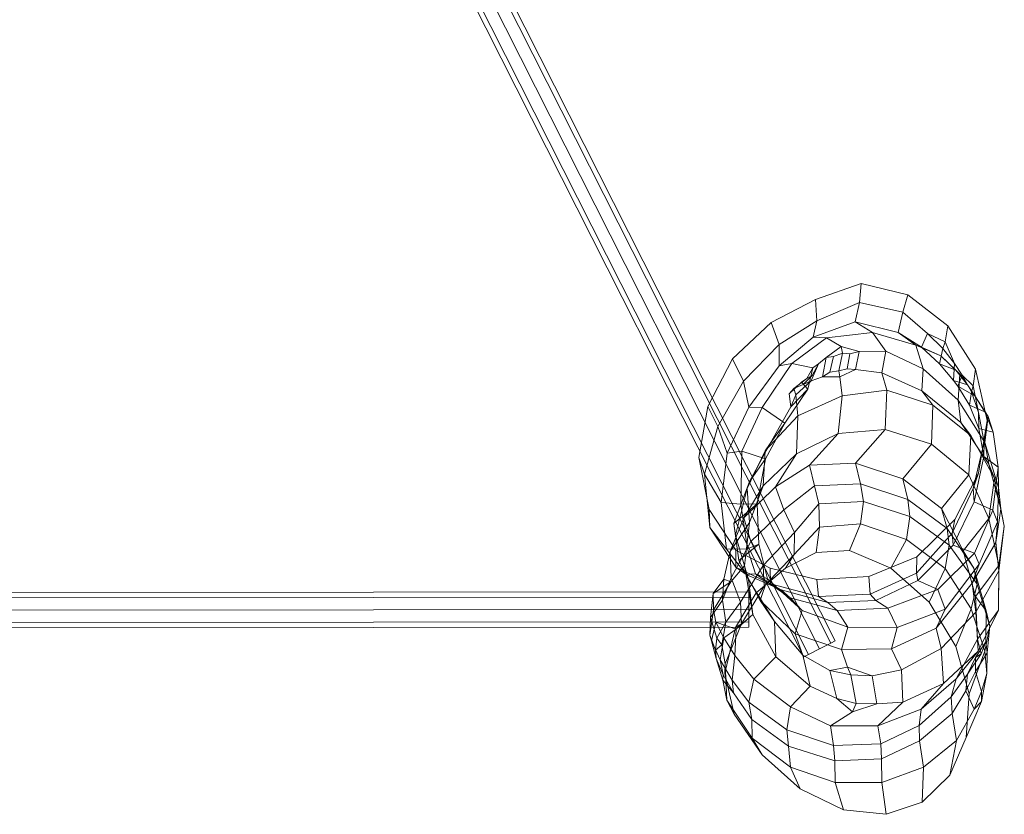
# Model space of a CAD drawing. Units: millimetres. Extents: x -235812 to -230484, y -29938 to -25098.
# Drawn here: x -233276 to -232378, y -28011 to -27287 of the extents above; entities that cross this region are included whole.
import ezdxf

# ---------------------------------------------------------------- set-up
doc = ezdxf.new("R2010")
doc.units = ezdxf.units.MM
doc.linetypes.add('K5LT32784', pattern=[0])
doc.layers.get('0').update_dxf_attribs({"true_color": 0x5890e1})

# ---------------------------------------------------------------- blocks, each defined once
blk = doc.blocks.new('U1')
at = {"color": 121, "linetype": 'K5LT32784', "lineweight": 18, "true_color": 0xa6e5e5}
for p, q in [((-232508.39, -27527.34), (-232550, -27541.91)), ((-232508.39, -27527.34), (-232510.06, -27544.92)), ((-232465.8, -27537.75), (-232508.39, -27527.34)), ((-232465.8, -27537.75), (-232470.56, -27553.61)), ((-232429.42, -27565.91), (-232465.8, -27537.75)), ((-232550, -27541.91), (-232590.5, -27563.05)), ((-232550, -27541.91), (-232548.73, -27561.58)), ((-232510.06, -27544.92), (-232548.73, -27561.58)), ((-232510.06, -27544.92), (-232513.92, -27562.34)), ((-232470.56, -27553.61), (-232510.06, -27544.92)), ((-232470.56, -27553.61), (-232474.62, -27572.13)), ((-232470.56, -27553.61), (-232447.97, -27572.97)), ((-232590.5, -27563.05), (-232625.78, -27596.04)), ((-232590.5, -27563.05), (-232583.3, -27583.05)), ((-232548.73, -27561.58), (-232583.3, -27583.05)), ((-232548.73, -27561.58), (-232552.05, -27576.4)), ((-232513.92, -27562.34), (-232552.05, -27576.4)), ((-232474.62, -27572.13), (-232513.92, -27562.34)), ((-232513.92, -27562.34), (-232498.19, -27571.99)), ((-232498.19, -27571.99), (-232540.11, -27577.12)), ((-232458.42, -27583.7), (-232498.19, -27571.99)), ((-232498.19, -27571.99), (-232486.02, -27589.06)), ((-232474.62, -27572.13), (-232453.34, -27585.65)), ((-232474.62, -27572.13), (-232458.42, -27583.7)), ((-232447.97, -27572.97), (-232453.34, -27585.65)), ((-232447.97, -27572.97), (-232431.75, -27580.53)), ((-232434.02, -27586.81), (-232447.97, -27572.97)), ((-232429.42, -27565.91), (-232431.75, -27580.53)), ((-232404.03, -27605.54), (-232429.42, -27565.91)), ((-232583.3, -27583.05), (-232615.62, -27616.4)), ((-232583.3, -27583.05), (-232583.19, -27602.41)), ((-232552.05, -27576.4), (-232583.19, -27602.41)), ((-232540.11, -27577.12), (-232571.56, -27600.44)), ((-232552.05, -27576.4), (-232540.11, -27577.12)), ((-232540.11, -27577.12), (-232526.62, -27584.94)), ((-232458.42, -27583.7), (-232435.84, -27593.51)), ((-232458.42, -27583.7), (-232451.91, -27605.18)), ((-232434.02, -27586.81), (-232431.75, -27580.53)), ((-232431.75, -27580.53), (-232423.33, -27600.25)), ((-232540.34, -27594.88), (-232526.62, -27584.94)), ((-232525.42, -27591.01), (-232533.78, -27594.11)), ((-232525.42, -27591.01), (-232528.67, -27607.06)), ((-232526.62, -27584.94), (-232510.25, -27589.6)), ((-232525.42, -27591.01), (-232526.62, -27584.94)), ((-232525.42, -27591.01), (-232518.72, -27591.65)), ((-232518.72, -27591.65), (-232521.06, -27605.27)), ((-232510.25, -27589.6), (-232518.72, -27591.65)), ((-232510.25, -27589.6), (-232513.64, -27605.86)), ((-232486.02, -27589.06), (-232510.25, -27589.6)), ((-232486.02, -27589.06), (-232489.56, -27609.01)), ((-232451.91, -27605.18), (-232486.02, -27589.06)), ((-232453.34, -27585.65), (-232435.84, -27593.51)), ((-232436.89, -27600.58), (-232453.34, -27585.65)), ((-232434.02, -27586.81), (-232436.89, -27600.58)), ((-232434.02, -27586.81), (-232423.33, -27600.25)), ((-232625.78, -27596.04), (-232648.2, -27639.75)), ((-232625.78, -27596.04), (-232615.62, -27616.4)), ((-232571.56, -27600.44), (-232598.64, -27640.55)), ((-232583.19, -27602.41), (-232571.56, -27600.44)), ((-232571.56, -27600.44), (-232552.58, -27604.31)), ((-232547.3, -27600.64), (-232553.92, -27616.19)), ((-232547.3, -27600.64), (-232553.09, -27611.42)), ((-232552.58, -27604.31), (-232547.3, -27600.64)), ((-232540.34, -27594.88), (-232547.3, -27600.64)), ((-232540.34, -27594.88), (-232543.56, -27612.47)), ((-232540.34, -27594.88), (-232533.78, -27594.11)), ((-232533.78, -27594.11), (-232536.89, -27608.31)), ((-232436.89, -27600.58), (-232424.31, -27615.77)), ((-232436.89, -27600.58), (-232422, -27606.33)), ((-232418.56, -27610.01), (-232435.84, -27593.51)), ((-232422, -27606.33), (-232435.84, -27593.51)), ((-232423.33, -27600.25), (-232424.31, -27615.77)), ((-232423.33, -27600.25), (-232416.33, -27611.09)), ((-232583.19, -27602.41), (-232610.97, -27640.33)), ((-232557.81, -27614.21), (-232552.58, -27604.31)), ((-232556.94, -27623.66), (-232552.58, -27604.31)), ((-232543.56, -27612.47), (-232536.89, -27608.31)), ((-232528.67, -27607.06), (-232536.89, -27608.31)), ((-232528.67, -27607.06), (-232521.06, -27605.27)), ((-232528.67, -27607.06), (-232527.95, -27612.66)), ((-232513.64, -27605.86), (-232527.95, -27612.66)), ((-232513.64, -27605.86), (-232521.06, -27605.27)), ((-232489.56, -27609.01), (-232513.64, -27605.86)), ((-232453.2, -27625.27), (-232489.56, -27609.01)), ((-232489.56, -27609.01), (-232484.95, -27624.8)), ((-232451.91, -27605.18), (-232453.2, -27625.27)), ((-232420.05, -27633.93), (-232451.91, -27605.18)), ((-232422, -27606.33), (-232411.58, -27619.73)), ((-232422, -27606.33), (-232418.56, -27610.01)), ((-232420.05, -27633.93), (-232418.56, -27610.01)), ((-232411.58, -27619.73), (-232418.56, -27610.01)), ((-232404.03, -27605.54), (-232406.14, -27620.63)), ((-232404.03, -27605.54), (-232393.45, -27652.42)), ((-232615.62, -27616.4), (-232639.27, -27657.77)), ((-232615.62, -27616.4), (-232610.97, -27640.33)), ((-232562.97, -27617.46), (-232573.94, -27627.91)), ((-232557.81, -27614.21), (-232569.86, -27623.33)), ((-232569.86, -27623.33), (-232561.38, -27619.5)), ((-232553.92, -27616.19), (-232567.86, -27629.08)), ((-232557.81, -27614.21), (-232562.97, -27617.46)), ((-232556.94, -27623.66), (-232562.97, -27617.46)), ((-232553.09, -27611.42), (-232561.38, -27619.5)), ((-232553.92, -27616.19), (-232561.38, -27619.5)), ((-232557.81, -27614.21), (-232553.09, -27611.42)), ((-232543.56, -27612.47), (-232553.92, -27616.19)), ((-232527.95, -27612.66), (-232543.56, -27612.47)), ((-232525.81, -27629.74), (-232527.95, -27612.66)), ((-232424.31, -27615.77), (-232420.27, -27621.2)), ((-232424.31, -27615.77), (-232411.58, -27619.73)), ((-232420.27, -27621.2), (-232416.33, -27611.09)), ((-232416.33, -27611.09), (-232406.14, -27620.63)), ((-232407.94, -27626.23), (-232416.33, -27611.09)), ((-232578.14, -27654.89), (-232556.94, -27623.66)), ((-232569.86, -27623.33), (-232573.94, -27627.91)), ((-232572.5, -27640.06), (-232573.94, -27627.91)), ((-232556.94, -27623.66), (-232572.5, -27640.06)), ((-232569.86, -27623.33), (-232567.86, -27629.08)), ((-232484.95, -27624.8), (-232525.81, -27629.74)), ((-232484.95, -27624.8), (-232486.62, -27660.69)), ((-232443.17, -27638.28), (-232484.95, -27624.8)), ((-232417.48, -27654.14), (-232453.2, -27625.27)), ((-232453.2, -27625.27), (-232443.17, -27638.28)), ((-232420.27, -27621.2), (-232404.64, -27629.82)), ((-232409.66, -27638.31), (-232420.27, -27621.2)), ((-232411.58, -27619.73), (-232404.64, -27629.82)), ((-232409.66, -27638.31), (-232407.94, -27626.23)), ((-232407.94, -27626.23), (-232406.14, -27620.63)), ((-232407.94, -27626.23), (-232401.27, -27645.18)), ((-232406.14, -27620.63), (-232401.27, -27645.18)), ((-232567.86, -27629.08), (-232572.5, -27640.06)), ((-232566.09, -27648.16), (-232567.86, -27629.08)), ((-232525.81, -27629.74), (-232566.09, -27648.16)), ((-232525.81, -27629.74), (-232529.52, -27664.23)), ((-232395.58, -27672.47), (-232420.05, -27633.93)), ((-232420.05, -27633.93), (-232417.48, -27654.14)), ((-232392.5, -27648.62), (-232404.64, -27629.82)), ((-232395.55, -27644.52), (-232404.64, -27629.82)), ((-232648.2, -27639.75), (-232656.36, -27686.13)), ((-232648.2, -27639.75), (-232639.27, -27657.77)), ((-232610.97, -27640.33), (-232630.47, -27682.1)), ((-232598.64, -27640.55), (-232617.25, -27680.37)), ((-232610.97, -27640.33), (-232598.64, -27640.55)), ((-232598.64, -27640.55), (-232578.14, -27654.89)), ((-232591.42, -27673.46), (-232572.5, -27640.06)), ((-232443.17, -27638.28), (-232444.19, -27674.04)), ((-232408.3, -27666.19), (-232443.17, -27638.28)), ((-232409.66, -27638.31), (-232401.09, -27659.54)), ((-232409.66, -27638.31), (-232395.55, -27644.52)), ((-232396.38, -27672.05), (-232401.27, -27645.18)), ((-232401.09, -27659.54), (-232401.27, -27645.18)), ((-232395.55, -27644.52), (-232392.5, -27648.62)), ((-232395.55, -27644.52), (-232388.12, -27662.99)), ((-232566.09, -27648.16), (-232596, -27680.01)), ((-232578.14, -27654.89), (-232595.75, -27687.2)), ((-232578.14, -27654.89), (-232591.42, -27673.46)), ((-232566.09, -27648.16), (-232567.48, -27682.73)), ((-232391.95, -27692.15), (-232417.48, -27654.14)), ((-232417.48, -27654.14), (-232408.3, -27666.19)), ((-232401.3, -27700.36), (-232393.45, -27652.42)), ((-232393.45, -27652.42), (-232396.38, -27672.05)), ((-232395.58, -27672.47), (-232392.5, -27648.62)), ((-232388.12, -27662.99), (-232392.5, -27648.62)), ((-232639.27, -27657.77), (-232651.17, -27701.45)), ((-232639.27, -27657.77), (-232630.47, -27682.1)), ((-232529.52, -27664.23), (-232567.48, -27682.73)), ((-232529.52, -27664.23), (-232555.61, -27693.11)), ((-232486.62, -27660.69), (-232529.52, -27664.23)), ((-232486.62, -27660.69), (-232513.55, -27691.15)), ((-232444.19, -27674.04), (-232486.62, -27660.69)), ((-232396.55, -27685.35), (-232401.09, -27659.54)), ((-232401.09, -27659.54), (-232388.12, -27662.99)), ((-232383.38, -27694.94), (-232388.12, -27662.99)), ((-232591.42, -27673.46), (-232610.17, -27707.85)), ((-232591.42, -27673.46), (-232596, -27680.01)), ((-232408.3, -27666.19), (-232410.17, -27701.95)), ((-232386.67, -27704.91), (-232408.3, -27666.19)), ((-232406.31, -27714.43), (-232396.38, -27672.05)), ((-232396.38, -27672.05), (-232396.55, -27685.35)), ((-232395.58, -27672.47), (-232383.16, -27713.33)), ((-232395.58, -27672.47), (-232391.95, -27692.15)), ((-232630.47, -27682.1), (-232636.22, -27727.21)), ((-232630.47, -27682.1), (-232617.25, -27680.37)), ((-232617.25, -27680.37), (-232618.05, -27728.62)), ((-232617.25, -27680.37), (-232595.75, -27687.2)), ((-232596, -27680.01), (-232612.27, -27714.39)), ((-232596, -27680.01), (-232597.73, -27712)), ((-232444.19, -27674.04), (-232470.3, -27705.47)), ((-232410.17, -27701.95), (-232444.19, -27674.04)), ((-232656.36, -27686.13), (-232647.06, -27733.68)), ((-232656.36, -27686.13), (-232651.17, -27701.45)), ((-232595.75, -27687.2), (-232610.17, -27707.85)), ((-232595.75, -27687.2), (-232603.31, -27728.4)), ((-232567.48, -27682.73), (-232597.73, -27712)), ((-232567.48, -27682.73), (-232586.67, -27712.9)), ((-232513.55, -27691.15), (-232555.61, -27693.11)), ((-232470.3, -27705.47), (-232513.55, -27691.15)), ((-232513.55, -27691.15), (-232508.98, -27710.2)), ((-232405.39, -27726.55), (-232396.55, -27685.35)), ((-232396.55, -27685.35), (-232383.38, -27694.94)), ((-232555.61, -27693.11), (-232586.67, -27712.9)), ((-232555.61, -27693.11), (-232551.06, -27711.89)), ((-232423.02, -27742.65), (-232401.3, -27700.36)), ((-232401.3, -27700.36), (-232406.31, -27714.43)), ((-232391.95, -27692.15), (-232380.91, -27732.79)), ((-232391.95, -27692.15), (-232386.67, -27704.91)), ((-232388.31, -27734.04), (-232383.38, -27694.94)), ((-232383.38, -27694.94), (-232383.16, -27713.33)), ((-232651.17, -27701.45), (-232646.38, -27750.05)), ((-232651.17, -27701.45), (-232636.22, -27727.21)), ((-232610.17, -27707.85), (-232624.41, -27746.4)), ((-232610.17, -27707.85), (-232612.27, -27714.39)), ((-232435.27, -27732.74), (-232470.3, -27705.47)), ((-232470.3, -27705.47), (-232466, -27724.33)), ((-232410.17, -27701.95), (-232435.27, -27732.74)), ((-232391.98, -27741.6), (-232410.17, -27701.95)), ((-232386.67, -27704.91), (-232391.98, -27741.6)), ((-232386.67, -27704.91), (-232377.88, -27748.72)), ((-232612.27, -27714.39), (-232623.03, -27756.84)), ((-232597.73, -27712), (-232615.39, -27741.09)), ((-232586.67, -27712.9), (-232615.39, -27741.09)), ((-232612.27, -27714.39), (-232610.36, -27745.29)), ((-232597.73, -27712), (-232610.36, -27745.29)), ((-232586.67, -27712.9), (-232578.81, -27733.71)), ((-232551.06, -27711.89), (-232578.81, -27733.71)), ((-232508.98, -27710.2), (-232551.06, -27711.89)), ((-232551.06, -27711.89), (-232547.14, -27728.32)), ((-232466, -27724.33), (-232508.98, -27710.2)), ((-232508.98, -27710.2), (-232506.31, -27726.19)), ((-232425.55, -27755.24), (-232406.31, -27714.43)), ((-232406.31, -27714.43), (-232405.39, -27726.55)), ((-232384.06, -27744.77), (-232383.16, -27713.33)), ((-232383.16, -27713.33), (-232380.91, -27732.79)), ((-232636.22, -27727.21), (-232631.36, -27769.7)), ((-232636.22, -27727.21), (-232618.05, -27728.62)), ((-232506.31, -27726.19), (-232547.14, -27728.32)), ((-232506.31, -27726.19), (-232509.16, -27746.53)), ((-232464, -27740.01), (-232506.31, -27726.19)), ((-232430.03, -27750.71), (-232466, -27724.33)), ((-232466, -27724.33), (-232464, -27740.01)), ((-232424.38, -27766.01), (-232405.39, -27726.55)), ((-232405.39, -27726.55), (-232388.31, -27734.04)), ((-232647.06, -27733.68), (-232622.77, -27770.6)), ((-232647.06, -27733.68), (-232646.38, -27750.05)), ((-232603.31, -27728.4), (-232624.41, -27746.4)), ((-232618.05, -27728.62), (-232603.31, -27728.4)), ((-232618.05, -27728.62), (-232611.95, -27769.36)), ((-232578.81, -27733.71), (-232608.98, -27762.69)), ((-232603.31, -27728.4), (-232601.78, -27765.06)), ((-232578.81, -27733.71), (-232569.22, -27754.57)), ((-232547.14, -27728.32), (-232569.22, -27754.57)), ((-232547.14, -27728.32), (-232546.31, -27749.75)), ((-232415.45, -27771.2), (-232435.27, -27732.74)), ((-232435.27, -27732.74), (-232430.03, -27750.71)), ((-232405.2, -27773.28), (-232388.31, -27734.04)), ((-232388.31, -27734.04), (-232384.06, -27744.77)), ((-232385.53, -27763.57), (-232380.91, -27732.79)), ((-232380.91, -27732.79), (-232377.88, -27748.72)), ((-232615.39, -27741.09), (-232627.88, -27771.92)), ((-232610.36, -27745.29), (-232627.88, -27771.92)), ((-232615.39, -27741.09), (-232608.98, -27762.69)), ((-232610.36, -27745.29), (-232614.77, -27785.05)), ((-232464, -27740.01), (-232467.11, -27760.74)), ((-232428.08, -27765.98), (-232464, -27740.01)), ((-232457.53, -27776.75), (-232423.02, -27742.65)), ((-232423.02, -27742.65), (-232425.55, -27755.24)), ((-232391.98, -27741.6), (-232415.45, -27771.2)), ((-232400.86, -27783.47), (-232384.06, -27744.77)), ((-232391.98, -27741.6), (-232382.86, -27784.6)), ((-232384.06, -27744.77), (-232385.53, -27763.57)), ((-232646.38, -27750.05), (-232622.72, -27786.03)), ((-232646.38, -27750.05), (-232631.36, -27769.7)), ((-232624.41, -27746.4), (-232619.98, -27780.15)), ((-232624.41, -27746.4), (-232623.03, -27756.84)), ((-232546.31, -27749.75), (-232569.58, -27774.44)), ((-232546.31, -27749.75), (-232549.33, -27772.69)), ((-232509.16, -27746.53), (-232546.31, -27749.75)), ((-232509.16, -27746.53), (-232519, -27770.97)), ((-232467.11, -27760.74), (-232509.16, -27746.53)), ((-232405.75, -27786.9), (-232430.03, -27750.71)), ((-232430.03, -27750.71), (-232428.08, -27765.98)), ((-232377.88, -27748.72), (-232382.86, -27784.6)), ((-232382.75, -27789.33), (-232377.88, -27748.72)), ((-232608.98, -27762.69), (-232626.88, -27795.86)), ((-232623.03, -27756.84), (-232611.02, -27797.38)), ((-232623.03, -27756.84), (-232614.77, -27785.05)), ((-232608.98, -27762.69), (-232597.66, -27784.63)), ((-232569.22, -27754.57), (-232597.66, -27784.63)), ((-232569.22, -27754.57), (-232569.58, -27774.44)), ((-232467.11, -27760.74), (-232481.42, -27787)), ((-232431.75, -27787.36), (-232467.11, -27760.74)), ((-232457.95, -27791.6), (-232425.55, -27755.24)), ((-232425.55, -27755.24), (-232424.38, -27766.01)), ((-232627.88, -27771.92), (-232633.67, -27796.96)), ((-232631.36, -27769.7), (-232611.95, -27769.36)), ((-232631.36, -27769.7), (-232613.34, -27792.69)), ((-232627.88, -27771.92), (-232626.88, -27795.86)), ((-232622.77, -27770.6), (-232591.31, -27787.07)), ((-232622.77, -27770.6), (-232622.72, -27786.03)), ((-232601.78, -27765.06), (-232619.98, -27780.15)), ((-232611.95, -27769.36), (-232601.78, -27765.06)), ((-232611.95, -27769.36), (-232604.83, -27792.21)), ((-232601.78, -27765.06), (-232593.97, -27796.82)), ((-232519, -27770.97), (-232549.33, -27772.69)), ((-232481.42, -27787), (-232519, -27770.97)), ((-232456.64, -27798.22), (-232424.38, -27766.01)), ((-232428.08, -27765.98), (-232431.75, -27787.36)), ((-232402.69, -27801.57), (-232428.08, -27765.98)), ((-232424.38, -27766.01), (-232405.2, -27773.28)), ((-232415.45, -27771.2), (-232404.03, -27812.87)), ((-232415.45, -27771.2), (-232405.75, -27786.9)), ((-232407.28, -27800.73), (-232385.53, -27763.57)), ((-232385.53, -27763.57), (-232382.75, -27789.33)), ((-232619.98, -27780.15), (-232600.48, -27816.44)), ((-232619.98, -27780.15), (-232611.02, -27797.38)), ((-232569.58, -27774.44), (-232597, -27803.58)), ((-232549.33, -27772.69), (-232577.34, -27786.98)), ((-232569.58, -27774.44), (-232577.34, -27786.98)), ((-232501.56, -27794.6), (-232457.53, -27776.75)), ((-232457.53, -27776.75), (-232457.95, -27791.6)), ((-232438.58, -27806.39), (-232405.2, -27773.28)), ((-232405.2, -27773.28), (-232400.86, -27783.47)), ((-232614.77, -27785.05), (-232627.38, -27799.41)), ((-232622.72, -27786.03), (-232591.08, -27801.17)), ((-232622.72, -27786.03), (-232613.34, -27792.69)), ((-232597.66, -27784.63), (-232618.34, -27818.14)), ((-232614.77, -27785.05), (-232607.06, -27829.34)), ((-232577.34, -27786.98), (-232604.27, -27809.47)), ((-232597.66, -27784.63), (-232597, -27803.58)), ((-232591.31, -27787.07), (-232548.69, -27797.41)), ((-232591.31, -27787.07), (-232591.08, -27801.17)), ((-232446.41, -27817.89), (-232481.42, -27787)), ((-232431.75, -27787.36), (-232446.41, -27817.89)), ((-232431.77, -27824.41), (-232400.86, -27783.47)), ((-232408.22, -27824.22), (-232431.75, -27787.36)), ((-232400.86, -27783.47), (-232407.28, -27800.73)), ((-232405.75, -27786.9), (-232394.53, -27826.05)), ((-232405.75, -27786.9), (-232402.69, -27801.57)), ((-232382.86, -27784.6), (-232404.03, -27812.87)), ((-232403.89, -27827.01), (-232382.75, -27789.33)), ((-232383.12, -27825.44), (-232382.86, -27784.6)), ((-232382.75, -27789.33), (-232383.12, -27825.44)), ((-232643.44, -27810.22), (-232633.67, -27796.96)), ((-232626.88, -27795.86), (-232634.72, -27816.35)), ((-232633.67, -27796.96), (-232634.72, -27816.35)), ((-232627.38, -27799.41), (-232633.67, -27796.96)), ((-232626.88, -27795.86), (-232618.34, -27818.14)), ((-232613.34, -27792.69), (-232604.83, -27792.21)), ((-232613.34, -27792.69), (-232581.36, -27806.81)), ((-232611.02, -27797.38), (-232587.53, -27835.78)), ((-232611.02, -27797.38), (-232607.06, -27829.34)), ((-232604.83, -27792.21), (-232573.02, -27814.12)), ((-232604.83, -27792.21), (-232593.97, -27796.82)), ((-232593.97, -27796.82), (-232600.48, -27816.44)), ((-232593.97, -27796.82), (-232562.3, -27825.72)), ((-232548.69, -27797.41), (-232501.56, -27794.6)), ((-232548.69, -27797.41), (-232547.23, -27812.99)), ((-232501.56, -27794.6), (-232500.08, -27810.74)), ((-232500.08, -27810.74), (-232457.95, -27791.6)), ((-232494.89, -27816.48), (-232456.64, -27798.22)), ((-232457.95, -27791.6), (-232456.64, -27798.22)), ((-232456.64, -27798.22), (-232438.58, -27806.39)), ((-232643.44, -27810.22), (-232627.38, -27799.41)), ((-232643.17, -27825.01), (-232627.38, -27799.41)), ((-232597, -27803.58), (-232617.55, -27837.65)), ((-232597, -27803.58), (-232604.27, -27809.47)), ((-232591.08, -27801.17), (-232547.23, -27812.99)), ((-232591.08, -27801.17), (-232581.36, -27806.81)), ((-232581.36, -27806.81), (-232538.72, -27818.28)), ((-232581.36, -27806.81), (-232573.02, -27814.12)), ((-232484.19, -27823.42), (-232438.58, -27806.39)), ((-232439.91, -27841.65), (-232407.28, -27800.73)), ((-232438.58, -27806.39), (-232431.77, -27824.41)), ((-232402.69, -27801.57), (-232408.22, -27824.22)), ((-232407.28, -27800.73), (-232403.89, -27827.01)), ((-232402.69, -27801.57), (-232391.05, -27839.96)), ((-232643.44, -27810.22), (-232645.94, -27831.96)), ((-232645.94, -27831.96), (-232634.72, -27816.35)), ((-232643.44, -27810.22), (-232643.17, -27825.01)), ((-232634.72, -27816.35), (-232631.92, -27836.19)), ((-232604.27, -27809.47), (-232623.05, -27841.2)), ((-232600.48, -27816.44), (-232568.59, -27847)), ((-232600.48, -27816.44), (-232587.53, -27835.78)), ((-232573.02, -27814.12), (-232530.28, -27825.61)), ((-232573.02, -27814.12), (-232562.3, -27825.72)), ((-232547.23, -27812.99), (-232500.08, -27810.74)), ((-232547.23, -27812.99), (-232538.72, -27818.28)), ((-232538.72, -27818.28), (-232494.89, -27816.48)), ((-232500.08, -27810.74), (-232494.89, -27816.48)), ((-232494.89, -27816.48), (-232484.19, -27823.42)), ((-232402.31, -27851.84), (-232404.03, -27812.87)), ((-232404.03, -27812.87), (-232394.53, -27826.05)), ((-232643.17, -27825.01), (-232646.27, -27848.15)), ((-232643.17, -27825.01), (-232641.06, -27836.19)), ((-232618.34, -27818.14), (-232631.92, -27836.19)), ((-232618.34, -27818.14), (-232617.55, -27837.65)), ((-232562.3, -27825.72), (-232568.59, -27847)), ((-232562.3, -27825.72), (-232520.58, -27840.68)), ((-232538.72, -27818.28), (-232530.28, -27825.61)), ((-232530.28, -27825.61), (-232484.19, -27823.42)), ((-232530.28, -27825.61), (-232520.58, -27840.68)), ((-232484.19, -27823.42), (-232475.69, -27841.13)), ((-232475.69, -27841.13), (-232431.77, -27824.41)), ((-232422.12, -27858.38), (-232446.41, -27817.89)), ((-232431.77, -27824.41), (-232439.91, -27841.65)), ((-232408.22, -27824.22), (-232422.12, -27858.38)), ((-232408.22, -27824.22), (-232395.66, -27862.62)), ((-232383.12, -27825.44), (-232402.31, -27851.84)), ((-232401.66, -27862.76), (-232383.12, -27825.44)), ((-232394.53, -27826.05), (-232394.66, -27854.24)), ((-232394.53, -27826.05), (-232391.05, -27839.96)), ((-232645.94, -27831.96), (-232646.27, -27848.15)), ((-232645.94, -27831.96), (-232640, -27850.82)), ((-232607.06, -27829.34), (-232622.27, -27842.78)), ((-232607.06, -27829.34), (-232586.38, -27867.85)), ((-232435.44, -27860.42), (-232403.89, -27827.01)), ((-232403.89, -27827.01), (-232401.66, -27862.76)), ((-232641.06, -27836.19), (-232644.84, -27853.38)), ((-232622.27, -27842.78), (-232641.06, -27836.19)), ((-232633.8, -27850.5), (-232641.06, -27836.19)), ((-232640, -27850.82), (-232631.92, -27836.19)), ((-232631.92, -27836.19), (-232635.62, -27856.8)), ((-232633.8, -27850.5), (-232622.27, -27842.78)), ((-232623.05, -27841.2), (-232632.89, -27882.96)), ((-232617.55, -27837.65), (-232632.33, -27874.34)), ((-232623.61, -27866.65), (-232622.27, -27842.78)), ((-232617.55, -27837.65), (-232623.05, -27841.2)), ((-232587.53, -27835.78), (-232561.73, -27866.44)), ((-232587.53, -27835.78), (-232586.38, -27867.85)), ((-232520.58, -27840.68), (-232526.31, -27861.09)), ((-232520.58, -27840.68), (-232475.69, -27841.13)), ((-232475.69, -27841.13), (-232480.88, -27860.59)), ((-232480.88, -27860.59), (-232439.91, -27841.65)), ((-232439.91, -27841.65), (-232435.44, -27860.42)), ((-232391.05, -27839.96), (-232395.66, -27862.62)), ((-232391.05, -27839.96), (-232393.59, -27864.24)), ((-232646.27, -27848.15), (-232644.84, -27853.38)), ((-232646.27, -27848.15), (-232641.3, -27861.66)), ((-232640, -27850.82), (-232641.3, -27861.66)), ((-232640, -27850.82), (-232635.62, -27856.8)), ((-232633.8, -27850.5), (-232637.11, -27870.49)), ((-232633.8, -27850.5), (-232623.61, -27866.65)), ((-232568.59, -27847), (-232526.31, -27861.09)), ((-232568.59, -27847), (-232561.73, -27866.44)), ((-232421.73, -27887.94), (-232402.31, -27851.84)), ((-232402.31, -27851.84), (-232398.86, -27865.23)), ((-232644.84, -27853.38), (-232640.64, -27869.45)), ((-232637.11, -27870.49), (-232644.84, -27853.38)), ((-232635.62, -27856.8), (-232641.3, -27861.66)), ((-232641.3, -27861.66), (-232640.64, -27869.45)), ((-232632.33, -27874.34), (-232635.62, -27856.8)), ((-232526.31, -27861.09), (-232480.88, -27860.59)), ((-232526.31, -27861.09), (-232521.02, -27877.33)), ((-232480.88, -27860.59), (-232471.56, -27879.66)), ((-232471.56, -27879.66), (-232435.44, -27860.42)), ((-232435.44, -27860.42), (-232433.23, -27892.12)), ((-232422.12, -27858.38), (-232409.91, -27901.47)), ((-232404.27, -27868.59), (-232394.66, -27854.24)), ((-232394.66, -27854.24), (-232398.86, -27865.23)), ((-232394.66, -27854.24), (-232393.59, -27864.24)), ((-232640.64, -27869.45), (-232634.56, -27889.28)), ((-232634.16, -27884.18), (-232640.64, -27869.45)), ((-232637.11, -27870.49), (-232626, -27889.26)), ((-232637.11, -27870.49), (-232634.16, -27884.18)), ((-232623.61, -27866.65), (-232626, -27889.26)), ((-232606.3, -27888.35), (-232623.61, -27866.65)), ((-232586.38, -27867.85), (-232606.3, -27888.35)), ((-232586.38, -27867.85), (-232554.89, -27894.76)), ((-232561.73, -27866.44), (-232536.92, -27880.35)), ((-232561.73, -27866.44), (-232554.89, -27894.76)), ((-232433.23, -27892.12), (-232401.66, -27862.76)), ((-232401.66, -27862.76), (-232421.73, -27887.94)), ((-232398.86, -27865.23), (-232411.44, -27883.54)), ((-232404.27, -27868.59), (-232411.44, -27883.54)), ((-232395.66, -27862.62), (-232409.91, -27901.47)), ((-232404.27, -27868.59), (-232398.86, -27865.23)), ((-232404.27, -27868.59), (-232404.19, -27881.18)), ((-232404.19, -27881.18), (-232393.59, -27864.24)), ((-232395.66, -27862.62), (-232393.78, -27883.07)), ((-232393.59, -27864.24), (-232393.78, -27883.07)), ((-232632.33, -27874.34), (-232632.89, -27882.96)), ((-232632.33, -27874.34), (-232631.03, -27907.33)), ((-232521.02, -27877.33), (-232536.92, -27880.35)), ((-232498.48, -27885.15), (-232521.02, -27877.33)), ((-232517.81, -27884.26), (-232521.02, -27877.33)), ((-232471.56, -27879.66), (-232498.48, -27885.15)), ((-232471.56, -27879.66), (-232470.36, -27909.15)), ((-232634.16, -27884.18), (-232634.56, -27889.28)), ((-232634.16, -27884.18), (-232624.77, -27900.7)), ((-232632.89, -27882.96), (-232624.31, -27920.16)), ((-232606.3, -27888.35), (-232610.95, -27909.17)), ((-232606.3, -27888.35), (-232572.83, -27913.55)), ((-232536.92, -27880.35), (-232530.62, -27905.96)), ((-232517.81, -27884.26), (-232536.92, -27880.35)), ((-232517.81, -27884.26), (-232498.48, -27885.15)), ((-232517.81, -27884.26), (-232513.02, -27910.36)), ((-232498.48, -27885.15), (-232494.14, -27910.72)), ((-232453.69, -27915.69), (-232421.73, -27887.94)), ((-232426.23, -27904.46), (-232411.44, -27883.54)), ((-232421.73, -27887.94), (-232426.23, -27904.46)), ((-232404.19, -27881.18), (-232412.86, -27898.95)), ((-232411.44, -27883.54), (-232412.86, -27898.95)), ((-232404.19, -27881.18), (-232398.69, -27899.55)), ((-232398.7, -27908.46), (-232393.78, -27883.07)), ((-232398.69, -27899.55), (-232393.78, -27883.07)), ((-232631.03, -27907.33), (-232634.56, -27889.28)), ((-232634.56, -27889.28), (-232624.77, -27900.7)), ((-232610.95, -27909.17), (-232626, -27889.26)), ((-232626, -27889.26), (-232624.77, -27900.7)), ((-232554.89, -27894.76), (-232572.83, -27913.55)), ((-232554.89, -27894.76), (-232530.62, -27905.96)), ((-232470.36, -27909.15), (-232433.23, -27892.12)), ((-232433.23, -27892.12), (-232453.69, -27915.69)), ((-232608.25, -27924.97), (-232624.77, -27900.7)), ((-232530.62, -27905.96), (-232516.44, -27918.07)), ((-232513.02, -27910.36), (-232530.62, -27905.96)), ((-232455.53, -27930.4), (-232426.23, -27904.46)), ((-232426.23, -27904.46), (-232425.55, -27919.45)), ((-232425.55, -27919.45), (-232412.86, -27898.95)), ((-232412.86, -27898.95), (-232405.45, -27915.7)), ((-232412.75, -27941.42), (-232409.91, -27901.47)), ((-232398.69, -27899.55), (-232405.45, -27915.7)), ((-232398.69, -27899.55), (-232398.7, -27908.46)), ((-232631.03, -27907.33), (-232607.81, -27941.92)), ((-232631.03, -27907.33), (-232624.31, -27920.16)), ((-232610.95, -27909.17), (-232576.31, -27934.37)), ((-232610.95, -27909.17), (-232608.25, -27924.97)), ((-232572.83, -27913.55), (-232576.31, -27934.37)), ((-232572.83, -27913.55), (-232536.31, -27930.81)), ((-232513.02, -27910.36), (-232516.44, -27918.07)), ((-232516.44, -27918.07), (-232494.14, -27910.72)), ((-232513.02, -27910.36), (-232494.14, -27910.72)), ((-232470.36, -27909.15), (-232494.14, -27910.72)), ((-232470.36, -27909.15), (-232493.25, -27930.66)), ((-232493.25, -27930.66), (-232453.69, -27915.69)), ((-232453.69, -27915.69), (-232455.53, -27930.4)), ((-232421.56, -27944.08), (-232405.45, -27915.7)), ((-232412.75, -27941.42), (-232398.7, -27908.46)), ((-232405.45, -27915.7), (-232398.7, -27908.46)), ((-232624.31, -27920.16), (-232598.55, -27957.25)), ((-232536.31, -27930.81), (-232516.44, -27918.07)), ((-232455.17, -27944.41), (-232425.55, -27919.45)), ((-232425.55, -27919.45), (-232421.56, -27944.08)), ((-232608.25, -27924.97), (-232574.69, -27949.47)), ((-232608.25, -27924.97), (-232607.81, -27941.92)), ((-232536.31, -27930.81), (-232493.25, -27930.66)), ((-232536.31, -27930.81), (-232533.72, -27948.86)), ((-232493.25, -27930.66), (-232490.34, -27947.24)), ((-232490.34, -27947.24), (-232455.53, -27930.4)), ((-232455.53, -27930.4), (-232455.17, -27944.41)), ((-232607.81, -27941.92), (-232572.98, -27968.44)), ((-232607.81, -27941.92), (-232598.55, -27957.25)), ((-232576.31, -27934.37), (-232533.72, -27948.86)), ((-232576.31, -27934.37), (-232574.69, -27949.47)), ((-232427.66, -27975.9), (-232412.75, -27941.42)), ((-232574.69, -27949.47), (-232532.47, -27962.64)), ((-232574.69, -27949.47), (-232572.98, -27968.44)), ((-232533.72, -27948.86), (-232490.34, -27947.24)), ((-232533.72, -27948.86), (-232532.47, -27962.64)), ((-232490.34, -27947.24), (-232489.81, -27960.9)), ((-232489.81, -27960.9), (-232455.17, -27944.41)), ((-232455.17, -27944.41), (-232451.7, -27968.46)), ((-232451.7, -27968.46), (-232421.56, -27944.08)), ((-232421.56, -27944.08), (-232427.66, -27975.9)), ((-232598.55, -27957.25), (-232563.97, -27988.33)), ((-232572.98, -27968.44), (-232532.08, -27982.58)), ((-232572.98, -27968.44), (-232563.97, -27988.33)), ((-232532.47, -27962.64), (-232489.81, -27960.9)), ((-232532.47, -27962.64), (-232532.08, -27982.58)), ((-232489.81, -27960.9), (-232489.53, -27982.59)), ((-232489.53, -27982.59), (-232451.7, -27968.46)), ((-232451.7, -27968.46), (-232452.92, -28000.54)), ((-232452.92, -28000.54), (-232427.66, -27975.9)), ((-232532.08, -27982.58), (-232489.53, -27982.59)), ((-232532.08, -27982.58), (-232524.39, -28007.48)), ((-232489.53, -27982.59), (-232485.73, -28011.47)), ((-232563.97, -27988.33), (-232524.39, -28007.48)), ((-232485.73, -28011.47), (-232452.92, -28000.54)), ((-232524.39, -28007.48), (-232485.73, -28011.47))]:
    blk.add_line(p, q, dxfattribs=at)
blk = doc.blocks.new('U3')
at = {"color": 121, "linetype": 'K5LT32784', "lineweight": 18, "true_color": 0xa6e5e5}
for p, q in [((-233174.17, -26805.05), (-233866.47, -27747.62)), ((-233170.41, -26807.83), (-233862.69, -27750.39)), ((-233170.41, -26807.83), (-233862.69, -27750.39)), ((-233174.17, -26805.05), (-233170.41, -26807.83)), ((-233170.41, -26807.83), (-233174.17, -26805.05)), ((-233170.41, -26807.83), (-233161.28, -26814.52)), ((-233161.28, -26814.52), (-233170.41, -26807.83)), ((-233161.28, -26814.52), (-233853.56, -27757.09)), ((-233161.28, -26814.52), (-233853.56, -27757.09)), ((-233161.28, -26814.52), (-233152.16, -26821.22)), ((-233152.16, -26821.22), (-233161.28, -26814.52)), ((-233152.16, -26821.22), (-233844.45, -27763.79)), ((-233152.16, -26821.22), (-233844.45, -27763.79)), ((-233148.39, -26823.99), (-233840.67, -27766.56)), ((-233148.39, -26823.99), (-233152.16, -26821.22)), ((-233148.39, -26823.99), (-233152.16, -26821.22)), ((-233862.69, -27750.39), (-233866.47, -27747.62)), ((-233866.47, -27747.62), (-233862.69, -27750.39)), ((-233853.56, -27757.09), (-233862.69, -27750.39)), ((-233862.69, -27750.39), (-233853.56, -27757.09)), ((-233844.45, -27763.79), (-233853.56, -27757.09)), ((-233853.56, -27757.09), (-233844.45, -27763.79)), ((-233840.67, -27766.56), (-233844.45, -27763.79)), ((-233840.67, -27766.56), (-233844.45, -27763.79))]:
    blk.add_line(p, q, dxfattribs=at)
blk = doc.blocks.new('U5')
at = {"color": 121, "linetype": 'K5LT32784', "lineweight": 18, "true_color": 0xa6e5e5}
for p, q in [((-233100.35, -26729.52), (-233104.53, -26731.64)), ((-233104.53, -26731.64), (-233100.35, -26729.52)), ((-233100.35, -26729.52), (-232532.02, -27853.37)), ((-233114.63, -26736.74), (-233124.73, -26741.85)), ((-233114.63, -26736.74), (-233124.73, -26741.85)), ((-233104.53, -26731.64), (-233114.63, -26736.74)), ((-233114.63, -26736.74), (-233104.53, -26731.64)), ((-233114.63, -26736.74), (-232546.29, -27860.59)), ((-233114.63, -26736.74), (-232546.29, -27860.59)), ((-233104.53, -26731.64), (-232536.2, -27855.49)), ((-233104.53, -26731.64), (-232536.2, -27855.49)), ((-233128.91, -26743.96), (-233124.73, -26741.85)), ((-233124.73, -26741.85), (-233128.91, -26743.96)), ((-233128.91, -26743.96), (-232560.57, -27867.81)), ((-233124.73, -26741.85), (-232556.39, -27865.7)), ((-233124.73, -26741.85), (-232556.39, -27865.7)), ((-232546.29, -27860.59), (-232556.39, -27865.7)), ((-232546.29, -27860.59), (-232556.39, -27865.7)), ((-232546.29, -27860.59), (-232536.2, -27855.49)), ((-232536.2, -27855.49), (-232546.29, -27860.59)), ((-232536.2, -27855.49), (-232532.02, -27853.37)), ((-232532.02, -27853.37), (-232536.2, -27855.49)), ((-232556.39, -27865.7), (-232560.57, -27867.81)), ((-232560.57, -27867.81), (-232556.39, -27865.7))]:
    blk.add_line(p, q, dxfattribs=at)
blk = doc.blocks.new('U4')
blk.add_blockref('U5', (0, 0))
blk = doc.blocks.new('U7')
at = {"color": 121, "linetype": 'K5LT32784', "lineweight": 18, "true_color": 0xa6e5e5}
for p, q in [((-233870.33, -27809.88), (-232610.95, -27808.73)), ((-233870.33, -27814.56), (-232610.95, -27813.41)), ((-233870.33, -27814.56), (-232610.95, -27813.41)), ((-232610.95, -27813.41), (-232610.95, -27808.73)), ((-232610.95, -27808.73), (-232610.95, -27813.41)), ((-232610.94, -27824.73), (-232610.95, -27813.41)), ((-232610.95, -27813.41), (-232610.94, -27824.73)), ((-233870.32, -27825.88), (-232610.94, -27824.73)), ((-233870.32, -27825.88), (-232610.94, -27824.73)), ((-232610.94, -27824.73), (-232610.93, -27836.04)), ((-232610.94, -27824.73), (-232610.93, -27836.04)), ((-233870.31, -27837.19), (-232610.93, -27836.04)), ((-233870.31, -27837.19), (-232610.93, -27836.04)), ((-233870.3, -27841.88), (-232610.92, -27840.73)), ((-232610.93, -27836.04), (-232610.92, -27840.73)), ((-232610.92, -27840.73), (-232610.93, -27836.04))]:
    blk.add_line(p, q, dxfattribs=at)
blk = doc.blocks.new('U6')
blk.add_blockref('U7', (0, 0))

msp = doc.modelspace()

# ---------------------------------------------------------------- block references
for name in ['U4', 'U3', 'U1', 'U6']:
    msp.add_blockref(name, (0, 0))

doc.saveas('drawing.dxf')
